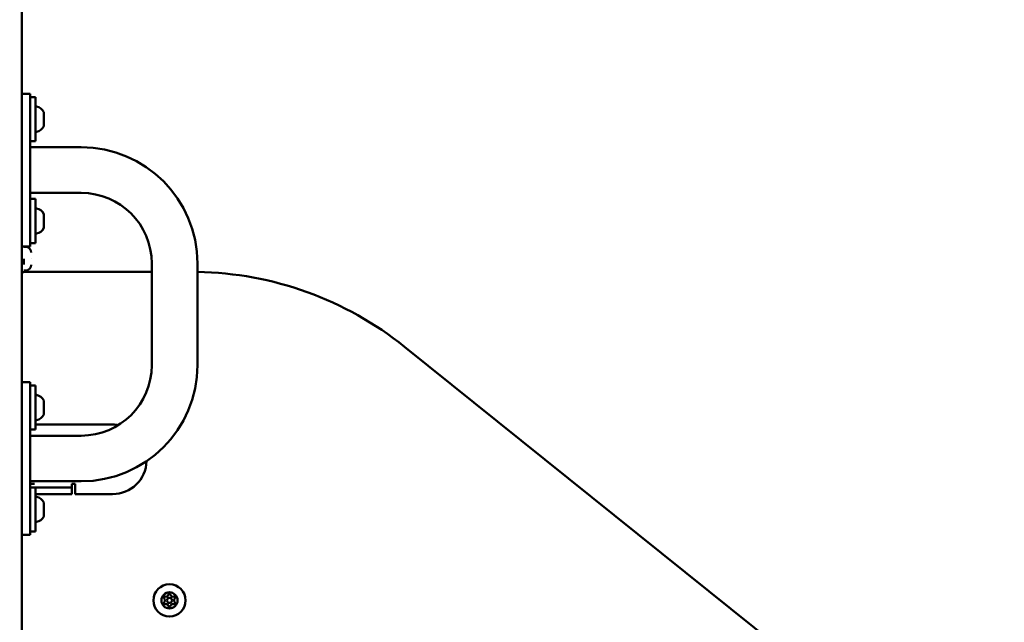
# Model space of a CAD drawing. Units: millimetres. Extents: x 0 to 26103, y -1725 to 2272.
# Drawn here: x 24534 to 25114, y -704 to -349 of the extents above; entities that cross this region are included whole.
import ezdxf

# ---------------------------------------------------------------- set-up
doc = ezdxf.new("R2010")
doc.units = ezdxf.units.MM
doc.layers.add('MD_Visible', color=7, linetype='Continuous', lineweight=50)
doc.styles.get("Standard").update_dxf_attribs({"font": 'GOTHIC.TTF'})
doc.dimstyles.new('ISO-25', dxfattribs={"dimtxt": 128, "dimasz": 64, "dimexe": 1.25, "dimexo": 0.625, "dimgap": 8, "dimtad": 1, "dimdec": 0, "dimlfac": 0.1, "dimrnd": 5, "dimtxsty": 'Standard', "dimcen": 0, "dimse1": 1, "dimse2": 1, "dimclrd": 256, "dimclre": 8, "dimclrt": 256, "dimadec": 0, "dimazin": 0, "dimtfac": 1, "dimtdec": 0, "dimtmove": 0, "dimatfit": 3, "dimfxl": 1, "dimlwd": 5, "dimlwe": 5, "dimarcsym": 0})

# ---------------------------------------------------------------- blocks, each defined once
blk = doc.blocks.new('CustomObjectsInViewport6_0')
at = {"layer": 'MD_Visible', "extrusion": (0, 1, 0)}
for p, q in [((6831.24, 4341.29), (6831.24, 6013.29)), ((6836.24, 5023.29), (6831.24, 5023.29)), ((6836.24, 5023.29), (6836.24, 4998.29)), ((6839.24, 5021.29), (6836.24, 5021.29)), ((6839.24, 4995.29), (6839.24, 5021.29)), ((6844.24, 5012.18), (6844.24, 5011.11)), ((6844.24, 5011), (6844.24, 5011.11)), ((6844.24, 5011), (6844.24, 5010.87)), ((6844.24, 5010.87), (6844.24, 5010.44)), ((6844.24, 5010.02), (6844.24, 5007.37)), ((6844.24, 5007.37), (6844.24, 5007.11)), ((6844.24, 5006.57), (6844.24, 5007.11)), ((6844.24, 5006.15), (6844.24, 5006.13)), ((6844.24, 5006.13), (6844.24, 5004.56)), ((6844.24, 5004.41), (6844.24, 5004.56)), ((6836.24, 4958.29), (6836.24, 4998.29)), ((6839.24, 4995.29), (6836.24, 4995.29)), ((6836.24, 4991.74), (6866.24, 4991.74)), ((6836.24, 4964.84), (6866.24, 4964.84)), ((6839.24, 4961.29), (6836.24, 4961.29)), ((6839.24, 4935.29), (6839.24, 4961.29)), ((6836.24, 4958.29), (6836.24, 4933.29)), ((6844.24, 4952.18), (6844.24, 4951.11)), ((6844.24, 4951), (6844.24, 4951.11)), ((6844.24, 4951), (6844.24, 4950.87)), ((6844.24, 4950.87), (6844.24, 4950.44)), ((6844.24, 4950.02), (6844.24, 4947.37)), ((6844.24, 4947.37), (6844.24, 4947.11)), ((6844.24, 4946.57), (6844.24, 4947.11)), ((6844.24, 4946.15), (6844.24, 4946.13)), ((6844.24, 4946.13), (6844.24, 4944.56)), ((6844.24, 4944.41), (6844.24, 4944.56)), ((6836.24, 4933.29), (6831.24, 4933.29)), ((6833.39, 4933.04), (6832.34, 4933.04)), ((6839.24, 4935.29), (6836.24, 4935.29)), ((6832.34, 4922.66), (6832.34, 4926.04)), ((6836.74, 4926.04), (6836.74, 4926.04)), ((6833.39, 4919.04), (6832.34, 4919.04)), ((6907.79, 4923.29), (6907.79, 4863.29)), ((6934.69, 4923.29), (6934.69, 4863.29)), ((6832.34, 4918.04), (6831.24, 4918.04)), ((6832.34, 4918.29), (6907.79, 4918.29)), ((7056.64, 4874.21), (7327.9, 4656.29)), ((6836.24, 4853.29), (6831.24, 4853.29)), ((6836.24, 4853.29), (6836.24, 4828.29)), ((6839.24, 4851.29), (6836.24, 4851.29)), ((6839.24, 4825.29), (6839.24, 4851.29)), ((6844.24, 4842.18), (6844.24, 4841.11)), ((6844.24, 4841), (6844.24, 4841.11)), ((6844.24, 4841), (6844.24, 4840.87)), ((6844.24, 4840.87), (6844.24, 4840.44)), ((6844.24, 4840.02), (6844.24, 4837.37)), ((6844.24, 4837.37), (6844.24, 4837.11)), ((6844.24, 4836.57), (6844.24, 4837.11)), ((6844.24, 4836.15), (6844.24, 4836.13)), ((6844.24, 4836.13), (6844.24, 4834.56)), ((6844.24, 4834.41), (6844.24, 4834.56)), ((6836.24, 4788.29), (6836.24, 4828.29)), ((6884.74, 4828.29), (6839.24, 4828.29)), ((6839.24, 4825.29), (6836.24, 4825.29)), ((6866.24, 4821.74), (6836.24, 4821.74)), ((6866.24, 4794.84), (6836.24, 4794.84)), ((6836.24, 4793.29), (6838.74, 4793.29)), ((6839.24, 4791.29), (6836.24, 4791.29)), ((6839.24, 4765.29), (6839.24, 4791.29)), ((6839.24, 4791.29), (6857.6, 4791.29)), ((6857.6, 4791.29), (6860.74, 4791.29)), ((6860.74, 4791.29), (6860.74, 4793.29)), ((6860.74, 4793.29), (6862.74, 4793.29)), ((6860.74, 4787.29), (6860.74, 4791.29)), ((6862.74, 4793.29), (6862.74, 4787.29)), ((6836.24, 4788.29), (6836.24, 4763.29)), ((6857.6, 4787.29), (6839.24, 4787.29)), ((6860.74, 4787.29), (6857.6, 4787.29)), ((6884.74, 4787.29), (6862.74, 4787.29)), ((6844.24, 4782.18), (6844.24, 4781.11)), ((6844.24, 4781), (6844.24, 4781.11)), ((6844.24, 4781), (6844.24, 4780.87)), ((6844.24, 4780.87), (6844.24, 4780.44)), ((6844.24, 4780.02), (6844.24, 4777.37)), ((6844.24, 4777.37), (6844.24, 4777.11)), ((6844.24, 4776.57), (6844.24, 4777.11)), ((6844.24, 4776.15), (6844.24, 4776.13)), ((6844.24, 4776.13), (6844.24, 4774.56)), ((6844.24, 4774.41), (6844.24, 4774.56)), ((6836.24, 4763.29), (6831.24, 4763.29)), ((6839.24, 4765.29), (6836.24, 4765.29))]:
    blk.add_line(p, q, dxfattribs=at)
at = {"layer": 'MD_Visible', "extrusion": (2.11177e-16, -5.19608e-52, -1)}
for radius in [9.5, 4.75, 1.5]:
    blk.add_circle((-6918.24, 4724.66), radius, dxfattribs=at)
at = {"layer": 'MD_Visible', "extrusion": (2.11177e-16, 8.75193e-57, -1)}
for centre, radius, start, end in [((-6839.74, 5015.23), 0.5, 0, 99.71656), ((-6843.99, 5010.87), 0.25, 180, 200.62549), ((-6843.99, 5010.44), 0.25, 180, 196.18362), ((-6839.74, 4955.23), 0.5, 0, 99.71656), ((-6843.99, 4950.87), 0.25, 180, 200.62549), ((-6843.99, 4950.44), 0.25, 180, 196.18362), ((-6839.74, 4845.23), 0.5, 0, 99.71656), ((-6843.99, 4840.87), 0.25, 180, 200.62549), ((-6843.99, 4840.44), 0.25, 180, 196.18362), ((-6839.74, 4785.23), 0.5, 0, 99.71656), ((-6843.99, 4780.87), 0.25, 180, 200.62549), ((-6843.99, 4780.44), 0.25, 180, 196.18362)]:
    blk.add_arc(centre, radius, start, end, dxfattribs=at)
at = {"layer": 'MD_Visible', "extrusion": (2.11177e-16, -1.7149e-44, -1)}
for centre in [(-6838.83, 5009.88), (-6838.83, 4949.88), (-6838.83, 4839.88), (-6838.83, 4779.88)]:
    blk.add_arc(centre, 5.93, 99.71656, 154.85609, dxfattribs=at)
at = {"layer": 'MD_Visible', "extrusion": (2.11177e-16, -7.46919e-44, -1)}
for centre in [(-6843.74, 5012.18), (-6843.74, 4952.18), (-6843.74, 4842.18), (-6843.74, 4782.18)]:
    blk.add_arc(centre, 0.5, 154.85609, 170.89407, dxfattribs=at)
at = {"layer": 'MD_Visible', "extrusion": (2.11177e-16, -1.21381e-42, -1)}
for centre in [(-6843.99, 5006.15), (-6843.99, 4946.15), (-6843.99, 4836.15), (-6843.99, 4776.15)]:
    blk.add_arc(centre, 0.25, 177.51215, 180, dxfattribs=at)
at = {"layer": 'MD_Visible', "extrusion": (2.11177e-16, 1.7149e-44, -1)}
for centre in [(-6839.74, 5001.36), (-6839.74, 4941.36), (-6839.74, 4831.36), (-6839.74, 4771.36)]:
    blk.add_arc(centre, 0.5, 260.28344, 0, dxfattribs=at)
at = {"layer": 'MD_Visible', "extrusion": (2.11177e-16, 1.1668e-42, -1)}
for centre in [(-6838.83, 5006.71), (-6838.83, 4946.71), (-6838.83, 4836.71), (-6838.83, 4776.71)]:
    blk.add_arc(centre, 5.93, 205.14391, 260.28344, dxfattribs=at)
at = {"layer": 'MD_Visible', "extrusion": (2.11177e-16, -1.03387e-42, -1)}
for centre in [(-6843.74, 5004.4), (-6843.74, 4944.4), (-6843.74, 4834.4), (-6843.74, 4774.4)]:
    blk.add_arc(centre, 0.5, 189.10593, 205.14391, dxfattribs=at)
at = {"layer": 'MD_Visible', "extrusion": (2.11177e-16, -9.61707e-67, -1)}
blk.add_arc((-6866.24, 4923.29), 68.45, 90, 180, dxfattribs=at)
at = {"layer": 'MD_Visible'}
for centre, radius, start, end in [((6866.24, 4923.29), 41.55, 0, 90), ((6866.24, 4863.29), 41.55, 270, 0), ((6916.26, 4728.09), 1.3, 247.65932, 352.34068), ((6920.22, 4728.09), 1.3, 187.65932, 292.34068), ((6914.28, 4724.66), 1.3, 307.65932, 52.34068), ((6916.26, 4721.23), 1.3, 7.65932, 112.34068), ((6920.22, 4721.23), 1.3, 67.65932, 172.34068), ((6922.2, 4724.66), 1.3, 127.65932, 232.34068)]:
    blk.add_arc(centre, radius, start, end, dxfattribs=at)
at = {"layer": 'MD_Visible', "extrusion": (2.11177e-16, 0, -1)}
for centre, start, end in [((-6833.39, 4929.69), 90, 180), ((-6833.39, 4922.39), 180, 270)]:
    blk.add_arc(centre, 3.35, start, end, dxfattribs=at)
at = {"layer": 'MD_Visible', "extrusion": (2.11177e-16, -5.14733e-52, -1)}
blk.add_arc((-6931.38, 4718.29), 200, 90.9491, 128.77626, dxfattribs=at)
at = {"layer": 'MD_Visible', "extrusion": (2.11177e-16, -4.61303e-42, -1)}
blk.add_arc((-6866.24, 4863.29), 68.45, 180, 270, dxfattribs=at)
at = {"layer": 'MD_Visible', "extrusion": (2.11177e-16, 1.53243e-39, -1)}
blk.add_arc((-6884.74, 4808.29), 20, 90, 99.85679, dxfattribs=at)
at = {"layer": 'MD_Visible', "extrusion": (2.11177e-16, 1.52043e-39, -1)}
blk.add_arc((-6884.74, 4807.29), 20, 181.72651, 270, dxfattribs=at)
at = {"layer": 'MD_Visible', "extrusion": (2.11177e-16, -6.58859e-52, -1)}
for centre, start, end in [((-6918.24, 4727.82), 7.65932, 172.34068), ((-6920.98, 4723.08), 127.65932, 292.34068)]:
    blk.add_arc(centre, 0.7, start, end, dxfattribs=at)
at = {"layer": 'MD_Visible', "extrusion": (2.11177e-16, -1.97658e-51, -1)}
blk.add_arc((-6915.5, 4726.24), 0.7, 307.65932, 112.34068, dxfattribs=at)
at = {"layer": 'MD_Visible', "extrusion": (2.11177e-16, -1.31772e-51, -1)}
for centre, start, end in [((-6915.5, 4723.08), 247.65932, 52.34068), ((-6920.98, 4726.24), 67.65932, 232.34068)]:
    blk.add_arc(centre, 0.7, start, end, dxfattribs=at)
at = {"layer": 'MD_Visible', "extrusion": (2.11177e-16, -8.23573e-52, -1)}
blk.add_arc((-6918.24, 4721.5), 0.7, 187.65932, 352.34068, dxfattribs=at)
at = {"layer": 'MD_Visible'}
for points, knots in [([(6844.24, 5012.26), (6844.24, 5012.24), (6844.24, 5012.22), (6844.24, 5012.18), (6844.24, 5012.18), (6844.24, 5012.18)], [0.11428489, 0.11428489, 0.11428489, 0.11428489, 0.14047867, 0.14047867, 0.14113537, 0.14113537, 0.14113537, 0.14113537]), ([(6844.24, 5011.11), (6844.24, 5011.1), (6844.24, 5011.1), (6844.24, 5011.05), (6844.24, 5010.98), (6844.23, 5010.83), (6844.22, 5010.76), (6844.22, 5010.59), (6844.23, 5010.5), (6844.24, 5010.28), (6844.24, 5010.15), (6844.24, 5010.02), (6844.24, 5010.02), (6844.24, 5010.02)], [-0.0006567, -0.0006567, -0.0006567, -0.0006567, 0, 0, 0.0394171, 0.0394171, 0.0702393, 0.0702393, 0.1010616, 0.1010616, 0.1404787, 0.1404787, 0.1411354, 0.1411354, 0.1411354, 0.1411354]), ([(6844.24, 5007.37), (6844.24, 5007.37), (6844.24, 5007.37), (6844.24, 5007.23), (6844.24, 5007.1), (6844.23, 5006.87), (6844.22, 5006.77), (6844.22, 5006.58), (6844.23, 5006.49), (6844.24, 5006.31), (6844.24, 5006.21), (6844.24, 5006.14), (6844.24, 5006.13), (6844.24, 5006.13)], [-0.0006567, -0.0006567, -0.0006567, -0.0006567, 0, 0, 0.0394171, 0.0394171, 0.0702393, 0.0702393, 0.1010616, 0.1010616, 0.1404787, 0.1404787, 0.1411354, 0.1411354, 0.1411354, 0.1411354]), ([(6844.24, 5006.31), (6844.24, 5006.39), (6844.24, 5006.48), (6844.24, 5006.57), (6844.24, 5006.57), (6844.24, 5006.57)], [0.11428489, 0.11428489, 0.11428489, 0.11428489, 0.14047867, 0.14047867, 0.14113537, 0.14113537, 0.14113537, 0.14113537]), ([(6844.24, 5004.56), (6844.24, 5004.56), (6844.24, 5004.56), (6844.24, 5004.48), (6844.24, 5004.41), (6844.23, 5004.33), (6844.22, 5004.31), (6844.22, 5004.28), (6844.23, 5004.29), (6844.24, 5004.32), (6844.24, 5004.35), (6844.24, 5004.41), (6844.24, 5004.41), (6844.24, 5004.41)], [-0.0006567, -0.0006567, -0.0006567, -0.0006567, 0, 0, 0.0394171, 0.0394171, 0.0702393, 0.0702393, 0.1010616, 0.1010616, 0.1404787, 0.1404787, 0.1411354, 0.1411354, 0.1411354, 0.1411354]), ([(6844.24, 4951.11), (6844.24, 4951.1), (6844.24, 4951.1), (6844.24, 4951.05), (6844.24, 4950.98), (6844.23, 4950.83), (6844.22, 4950.76), (6844.22, 4950.59), (6844.23, 4950.5), (6844.24, 4950.28), (6844.24, 4950.15), (6844.24, 4950.02), (6844.24, 4950.02), (6844.24, 4950.02)], [-0.0006567, -0.0006567, -0.0006567, -0.0006567, 0, 0, 0.0394171, 0.0394171, 0.0702393, 0.0702393, 0.1010616, 0.1010616, 0.1404787, 0.1404787, 0.1411354, 0.1411354, 0.1411354, 0.1411354]), ([(6844.24, 4952.26), (6844.24, 4952.24), (6844.24, 4952.22), (6844.24, 4952.18), (6844.24, 4952.18), (6844.24, 4952.18)], [0.11428489, 0.11428489, 0.11428489, 0.11428489, 0.14047867, 0.14047867, 0.14113537, 0.14113537, 0.14113537, 0.14113537]), ([(6844.24, 4947.37), (6844.24, 4947.37), (6844.24, 4947.37), (6844.24, 4947.23), (6844.24, 4947.1), (6844.23, 4946.87), (6844.22, 4946.77), (6844.22, 4946.58), (6844.23, 4946.49), (6844.24, 4946.31), (6844.24, 4946.21), (6844.24, 4946.14), (6844.24, 4946.13), (6844.24, 4946.13)], [-0.0006567, -0.0006567, -0.0006567, -0.0006567, 0, 0, 0.0394171, 0.0394171, 0.0702393, 0.0702393, 0.1010616, 0.1010616, 0.1404787, 0.1404787, 0.1411354, 0.1411354, 0.1411354, 0.1411354]), ([(6844.24, 4944.56), (6844.24, 4944.56), (6844.24, 4944.56), (6844.24, 4944.48), (6844.24, 4944.41), (6844.23, 4944.33), (6844.22, 4944.31), (6844.22, 4944.28), (6844.23, 4944.29), (6844.24, 4944.32), (6844.24, 4944.35), (6844.24, 4944.41), (6844.24, 4944.41), (6844.24, 4944.41)], [-0.0006567, -0.0006567, -0.0006567, -0.0006567, 0, 0, 0.0394171, 0.0394171, 0.0702393, 0.0702393, 0.1010616, 0.1010616, 0.1404787, 0.1404787, 0.1411354, 0.1411354, 0.1411354, 0.1411354]), ([(6844.24, 4946.31), (6844.24, 4946.39), (6844.24, 4946.48), (6844.24, 4946.57), (6844.24, 4946.57), (6844.24, 4946.57)], [0.11428489, 0.11428489, 0.11428489, 0.11428489, 0.14047867, 0.14047867, 0.14113537, 0.14113537, 0.14113537, 0.14113537]), ([(6844.24, 4841.11), (6844.24, 4841.1), (6844.24, 4841.1), (6844.24, 4841.05), (6844.24, 4840.98), (6844.23, 4840.83), (6844.22, 4840.76), (6844.22, 4840.59), (6844.23, 4840.5), (6844.24, 4840.28), (6844.24, 4840.15), (6844.24, 4840.02), (6844.24, 4840.02), (6844.24, 4840.02)], [-0.0006567, -0.0006567, -0.0006567, -0.0006567, 0, 0, 0.0394171, 0.0394171, 0.0702393, 0.0702393, 0.1010616, 0.1010616, 0.1404787, 0.1404787, 0.1411354, 0.1411354, 0.1411354, 0.1411354]), ([(6844.24, 4842.26), (6844.24, 4842.24), (6844.24, 4842.22), (6844.24, 4842.18), (6844.24, 4842.18), (6844.24, 4842.18)], [0.11428489, 0.11428489, 0.11428489, 0.11428489, 0.14047867, 0.14047867, 0.14113537, 0.14113537, 0.14113537, 0.14113537]), ([(6844.24, 4837.37), (6844.24, 4837.37), (6844.24, 4837.37), (6844.24, 4837.23), (6844.24, 4837.1), (6844.23, 4836.87), (6844.22, 4836.77), (6844.22, 4836.58), (6844.23, 4836.49), (6844.24, 4836.31), (6844.24, 4836.21), (6844.24, 4836.14), (6844.24, 4836.13), (6844.24, 4836.13)], [-0.0006567, -0.0006567, -0.0006567, -0.0006567, 0, 0, 0.0394171, 0.0394171, 0.0702393, 0.0702393, 0.1010616, 0.1010616, 0.1404787, 0.1404787, 0.1411354, 0.1411354, 0.1411354, 0.1411354]), ([(6844.24, 4834.56), (6844.24, 4834.56), (6844.24, 4834.56), (6844.24, 4834.48), (6844.24, 4834.41), (6844.23, 4834.33), (6844.22, 4834.31), (6844.22, 4834.28), (6844.23, 4834.29), (6844.24, 4834.32), (6844.24, 4834.35), (6844.24, 4834.41), (6844.24, 4834.41), (6844.24, 4834.41)], [-0.0006567, -0.0006567, -0.0006567, -0.0006567, 0, 0, 0.0394171, 0.0394171, 0.0702393, 0.0702393, 0.1010616, 0.1010616, 0.1404787, 0.1404787, 0.1411354, 0.1411354, 0.1411354, 0.1411354]), ([(6844.24, 4836.31), (6844.24, 4836.39), (6844.24, 4836.48), (6844.24, 4836.57), (6844.24, 4836.57), (6844.24, 4836.57)], [0.11428489, 0.11428489, 0.11428489, 0.11428489, 0.14047867, 0.14047867, 0.14113537, 0.14113537, 0.14113537, 0.14113537]), ([(6844.24, 4781.11), (6844.24, 4781.1), (6844.24, 4781.1), (6844.24, 4781.05), (6844.24, 4780.98), (6844.23, 4780.83), (6844.22, 4780.76), (6844.22, 4780.59), (6844.23, 4780.5), (6844.24, 4780.28), (6844.24, 4780.15), (6844.24, 4780.02), (6844.24, 4780.02), (6844.24, 4780.02)], [-0.0006567, -0.0006567, -0.0006567, -0.0006567, 0, 0, 0.0394171, 0.0394171, 0.0702393, 0.0702393, 0.1010616, 0.1010616, 0.1404787, 0.1404787, 0.1411354, 0.1411354, 0.1411354, 0.1411354]), ([(6844.24, 4782.26), (6844.24, 4782.24), (6844.24, 4782.22), (6844.24, 4782.18), (6844.24, 4782.18), (6844.24, 4782.18)], [0.11428489, 0.11428489, 0.11428489, 0.11428489, 0.14047867, 0.14047867, 0.14113537, 0.14113537, 0.14113537, 0.14113537]), ([(6844.24, 4777.37), (6844.24, 4777.37), (6844.24, 4777.37), (6844.24, 4777.23), (6844.24, 4777.1), (6844.23, 4776.87), (6844.22, 4776.77), (6844.22, 4776.58), (6844.23, 4776.49), (6844.24, 4776.31), (6844.24, 4776.21), (6844.24, 4776.14), (6844.24, 4776.13), (6844.24, 4776.13)], [-0.0006567, -0.0006567, -0.0006567, -0.0006567, 0, 0, 0.0394171, 0.0394171, 0.0702393, 0.0702393, 0.1010616, 0.1010616, 0.1404787, 0.1404787, 0.1411354, 0.1411354, 0.1411354, 0.1411354]), ([(6844.24, 4774.56), (6844.24, 4774.56), (6844.24, 4774.56), (6844.24, 4774.48), (6844.24, 4774.41), (6844.23, 4774.33), (6844.22, 4774.31), (6844.22, 4774.28), (6844.23, 4774.29), (6844.24, 4774.32), (6844.24, 4774.35), (6844.24, 4774.41), (6844.24, 4774.41), (6844.24, 4774.41)], [-0.0006567, -0.0006567, -0.0006567, -0.0006567, 0, 0, 0.0394171, 0.0394171, 0.0702393, 0.0702393, 0.1010616, 0.1010616, 0.1404787, 0.1404787, 0.1411354, 0.1411354, 0.1411354, 0.1411354]), ([(6844.24, 4776.31), (6844.24, 4776.39), (6844.24, 4776.48), (6844.24, 4776.57), (6844.24, 4776.57), (6844.24, 4776.57)], [0.11428489, 0.11428489, 0.11428489, 0.11428489, 0.14047867, 0.14047867, 0.14113537, 0.14113537, 0.14113537, 0.14113537])]:
    blk.add_open_spline(points, degree=3, knots=knots, dxfattribs=at)
for points in [[(6844.24, 5010.28), (6844.24, 5010.33), (6844.24, 5010.38), (6844.24, 5010.43)], [(6844.24, 4950.28), (6844.24, 4950.33), (6844.24, 4950.38), (6844.24, 4950.43)], [(6844.24, 4840.28), (6844.24, 4840.33), (6844.24, 4840.38), (6844.24, 4840.43)], [(6844.24, 4780.28), (6844.24, 4780.33), (6844.24, 4780.38), (6844.24, 4780.43)]]:
    blk.add_open_spline(points, degree=3, dxfattribs=at)
blk = doc.blocks.new('*D5')
at = {"lineweight": 5, "transparency": 16777216}
blk.add_line((22176.36, 2112.92), (25843.29, 2112.92), dxfattribs=at)
at = {"transparency": 16777216}
for points in [[(22176.36, 2123.58), (22176.36, 2102.25), (22112.36, 2112.92)], [(25843.29, 2123.58), (25843.29, 2102.25), (25907.29, 2112.92)]]:
    blk.add_solid(points, dxfattribs=at)
at = {"layer": 'Defpoints', "color": 0, "transparency": 16777216}
for p in [(25907.29, 2112.92), (22112.36, -1051.74), (25907.29, -1149.29)]:
    blk.add_point(p, dxfattribs=at)
at = {"transparency": 16777216, "insert": (24009.82, 2188.14), "char_height": 128, "attachment_point": 5}
blk.add_mtext('380', dxfattribs=at)

msp = doc.modelspace()

# ---------------------------------------------------------------- block references
at = {"layer": 'MD_Visible'}
msp.add_blockref('CustomObjectsInViewport6_0', (17703.98, -5415.92), dxfattribs=at)

# ---------------------------------------------------------------- dimensions: what is measured, and where the dimension line sits
dim = msp.add_linear_dim(base=(25907.29, 2112.92), p1=(22112.36, -1051.74), p2=(25907.29, -1149.29), dimstyle='ISO-25')
dim.commit()
dim.dimension.update_dxf_attribs({"geometry": '*D5', "text_midpoint": (24009.82, 2188.14)})

doc.saveas('drawing.dxf')
